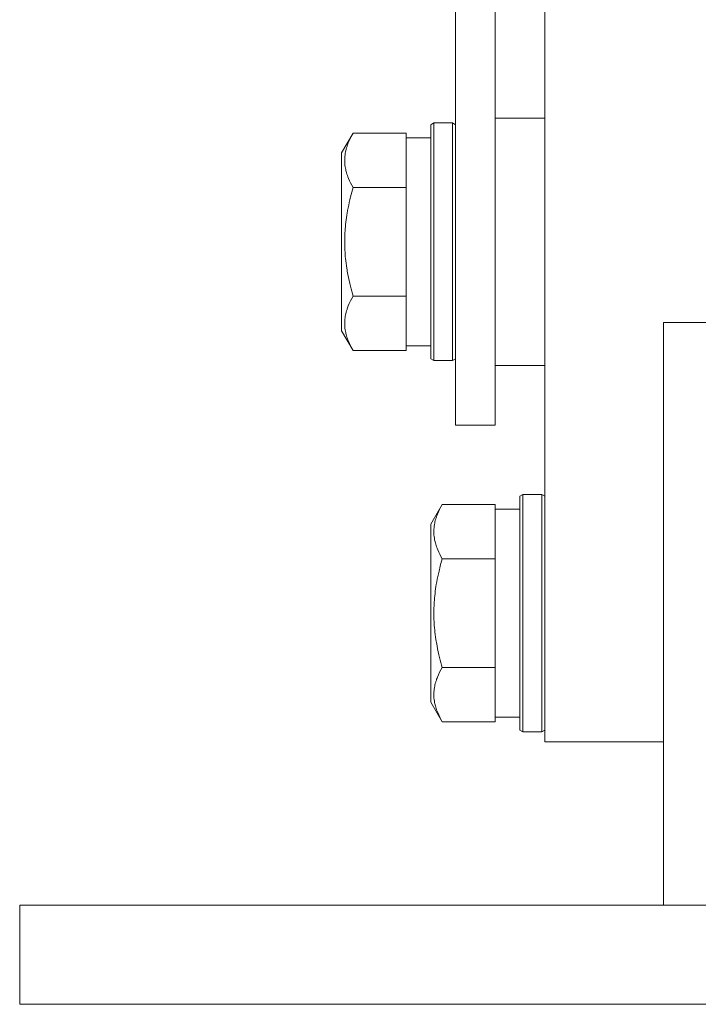
# Model space of a CAD drawing. Units: millimetres. Extents: x 0 to 29726, y -7 to 21000.
# Drawn here: x 25336 to 25404, y 11019 to 11119 of the extents above; entities that cross this region are included whole.
import ezdxf

# ---------------------------------------------------------------- set-up
doc = ezdxf.new("R2010")
doc.units = ezdxf.units.MM
doc.linetypes.add('K5LT_THIN', pattern=[0])
doc.layers.add('Системный слой (1)', color=7, linetype='Continuous', true_color=0x909090)

msp = doc.modelspace()

# ---------------------------------------------------------------- linework, layer by layer
at = {"layer": 'Системный слой (1)', "color": 7, "linetype": 'K5LT_THIN', "lineweight": 18}
for p, q in [((25388.829, 11045.783), (25388.829, 11276.054)), ((25379.829, 11077.783), (25379.829, 11122.314)), ((25383.829, 11077.783), (25383.829, 11122.314)), ((25388.829, 11108.783), (25383.829, 11108.783)), ((25388.829, 11108.783), (25383.829, 11108.783)), ((25377.629, 11108.283), (25377.329, 11108.11)), ((25377.629, 11108.283), (25377.329, 11108.11)), ((25377.329, 11108.11), (25377.329, 11096.283)), ((25377.629, 11108.283), (25379.529, 11108.283)), ((25377.629, 11108.283), (25379.529, 11108.283)), ((25377.629, 11108.283), (25377.629, 11096.283)), ((25379.529, 11108.283), (25379.829, 11108.11)), ((25379.529, 11108.283), (25379.829, 11108.11)), ((25379.529, 11108.283), (25379.529, 11096.283)), ((25369.482, 11107.253), (25368.329, 11105.256)), ((25369.482, 11107.253), (25368.329, 11105.256)), ((25369.482, 11107.253), (25374.829, 11107.253)), ((25374.829, 11107.253), (25374.829, 11106.747)), ((25377.329, 11106.783), (25374.829, 11106.783)), ((25374.829, 11102.274), (25374.829, 11106.747)), ((25368.329, 11105.256), (25368.329, 11096.283)), ((25369.482, 11101.768), (25374.829, 11101.768)), ((25374.829, 11102.274), (25374.829, 11101.768)), ((25374.829, 11101.768), (25374.829, 11100.755)), ((25374.829, 11091.811), (25374.829, 11100.755)), ((25368.329, 11096.283), (25368.329, 11087.311)), ((25377.329, 11096.283), (25377.329, 11084.456)), ((25377.629, 11096.283), (25377.629, 11084.283)), ((25379.529, 11096.283), (25379.529, 11084.283)), ((25374.829, 11091.811), (25374.829, 11090.798)), ((25369.482, 11090.798), (25374.829, 11090.798)), ((25374.829, 11090.798), (25374.829, 11090.292)), ((25374.829, 11085.82), (25374.829, 11090.292)), ((25400.829, 11029.283), (25400.829, 11088.145)), ((25405.829, 11088.145), (25400.829, 11088.145)), ((25369.482, 11085.314), (25368.329, 11087.311)), ((25369.482, 11085.314), (25368.329, 11087.311)), ((25374.829, 11085.82), (25374.829, 11085.314)), ((25377.329, 11085.783), (25374.829, 11085.783)), ((25369.482, 11085.314), (25374.829, 11085.314)), ((25377.629, 11084.283), (25377.329, 11084.456)), ((25377.629, 11084.283), (25377.329, 11084.456)), ((25377.629, 11084.283), (25379.529, 11084.283)), ((25377.629, 11084.283), (25379.529, 11084.283)), ((25379.529, 11084.283), (25379.829, 11084.456)), ((25379.529, 11084.283), (25379.829, 11084.456)), ((25388.829, 11083.783), (25383.829, 11083.783)), ((25388.829, 11083.783), (25383.829, 11083.783)), ((25383.829, 11077.783), (25379.829, 11077.783)), ((25383.829, 11077.783), (25379.829, 11077.783)), ((25386.629, 11070.783), (25386.329, 11070.61)), ((25386.629, 11070.783), (25386.329, 11070.61)), ((25386.329, 11070.61), (25386.329, 11058.783)), ((25386.629, 11070.783), (25388.529, 11070.783)), ((25386.629, 11070.783), (25388.529, 11070.783)), ((25386.629, 11070.783), (25386.629, 11058.783)), ((25388.529, 11070.783), (25388.829, 11070.61)), ((25388.529, 11070.783), (25388.829, 11070.61)), ((25388.529, 11070.783), (25388.529, 11058.783)), ((25378.482, 11069.753), (25377.329, 11067.756)), ((25378.482, 11069.753), (25377.329, 11067.756)), ((25378.482, 11069.753), (25383.829, 11069.753)), ((25383.829, 11069.753), (25383.829, 11069.247)), ((25386.329, 11069.283), (25383.829, 11069.283)), ((25383.829, 11064.774), (25383.829, 11069.247)), ((25377.329, 11067.756), (25377.329, 11058.783)), ((25378.482, 11064.268), (25383.829, 11064.268)), ((25383.829, 11064.774), (25383.829, 11064.268)), ((25383.829, 11064.268), (25383.829, 11063.255)), ((25383.829, 11054.311), (25383.829, 11063.255)), ((25377.329, 11058.783), (25377.329, 11049.811)), ((25386.329, 11058.783), (25386.329, 11046.956)), ((25386.629, 11058.783), (25386.629, 11046.783)), ((25388.529, 11058.783), (25388.529, 11046.783)), ((25383.829, 11054.311), (25383.829, 11053.298)), ((25378.482, 11053.298), (25383.829, 11053.298)), ((25383.829, 11053.298), (25383.829, 11052.792)), ((25383.829, 11048.32), (25383.829, 11052.792)), ((25378.482, 11047.814), (25377.329, 11049.811)), ((25378.482, 11047.814), (25377.329, 11049.811)), ((25383.829, 11048.32), (25383.829, 11047.814)), ((25386.329, 11048.283), (25383.829, 11048.283)), ((25378.482, 11047.814), (25383.829, 11047.814)), ((25386.629, 11046.783), (25386.329, 11046.956)), ((25386.629, 11046.783), (25386.329, 11046.956)), ((25388.529, 11046.783), (25388.829, 11046.956)), ((25388.529, 11046.783), (25388.829, 11046.956)), ((25386.629, 11046.783), (25388.529, 11046.783)), ((25386.629, 11046.783), (25388.529, 11046.783)), ((25400.829, 11045.783), (25388.829, 11045.783)), ((25400.829, 11045.783), (25388.829, 11045.783)), ((25335.829, 11029.283), (25735.829, 11029.283)), ((25335.829, 11029.283), (25335.829, 11019.283)), ((25335.829, 11019.283), (25735.829, 11019.283))]:
    msp.add_line(p, q, dxfattribs=at)
for points, knots in [([(25369.482, 11107.253), (25369.295, 11106.928), (25369.096, 11106.531), (25368.906, 11106.033), (25368.82, 11105.77), (25368.748, 11105.497), (25368.69, 11105.211), (25368.651, 11104.924), (25368.632, 11104.617), (25368.635, 11104.316), (25368.66, 11104.011), (25368.716, 11103.657), (25368.824, 11103.217), (25369.056, 11102.567), (25369.306, 11102.073), (25369.482, 11101.768)], [0, 0, 0, 0, 2.912728, 3.529104, 4.366059, 5.20805, 5.90491, 6.841792, 7.68611, 8.552187, 9.436385, 10.31786, 11.611268, 13.263681, 16, 16, 16, 16]), ([(25369.482, 11101.768), (25369.391, 11101.452), (25369.255, 11100.95), (25369.053, 11100.092), (25368.885, 11099.242), (25368.746, 11098.284), (25368.668, 11097.437), (25368.638, 11096.775), (25368.634, 11096.407), (25368.634, 11096.283)], [0, 0, 0, 0, 1.771842, 2.803781, 4.748491, 6.434444, 8.016551, 9.332655, 10, 10, 10, 10]), ([(25368.634, 11096.283), (25368.634, 11096), (25368.648, 11095.441), (25368.716, 11094.556), (25368.821, 11093.74), (25368.984, 11092.798), (25369.192, 11091.852), (25369.387, 11091.127), (25369.482, 11090.798)], [0, 0, 0, 0, 1.371324, 2.710726, 4.302521, 5.360839, 7.341971, 9, 9, 9, 9]), ([(25369.482, 11090.798), (25369.295, 11090.474), (25369.096, 11090.076), (25368.906, 11089.579), (25368.82, 11089.316), (25368.748, 11089.043), (25368.69, 11088.757), (25368.651, 11088.47), (25368.632, 11088.163), (25368.635, 11087.862), (25368.66, 11087.556), (25368.716, 11087.203), (25368.824, 11086.762), (25369.056, 11086.112), (25369.306, 11085.618), (25369.482, 11085.314)], [0, 0, 0, 0, 2.912728, 3.529104, 4.366059, 5.20805, 5.90491, 6.841792, 7.68611, 8.552187, 9.436385, 10.31786, 11.611268, 13.263681, 16, 16, 16, 16]), ([(25378.482, 11069.753), (25378.295, 11069.428), (25378.096, 11069.031), (25377.906, 11068.533), (25377.82, 11068.27), (25377.748, 11067.997), (25377.69, 11067.711), (25377.651, 11067.424), (25377.632, 11067.117), (25377.635, 11066.816), (25377.66, 11066.511), (25377.716, 11066.157), (25377.824, 11065.717), (25378.056, 11065.067), (25378.306, 11064.573), (25378.482, 11064.268)], [0, 0, 0, 0, 2.912728, 3.529104, 4.366059, 5.20805, 5.90491, 6.841792, 7.68611, 8.552187, 9.436385, 10.31786, 11.611268, 13.263681, 16, 16, 16, 16]), ([(25378.482, 11064.268), (25378.391, 11063.952), (25378.255, 11063.45), (25378.053, 11062.592), (25377.885, 11061.742), (25377.746, 11060.784), (25377.668, 11059.937), (25377.638, 11059.275), (25377.634, 11058.907), (25377.634, 11058.783)], [0, 0, 0, 0, 1.771842, 2.803781, 4.748491, 6.434444, 8.016551, 9.332655, 10, 10, 10, 10]), ([(25377.634, 11058.783), (25377.634, 11058.5), (25377.648, 11057.941), (25377.716, 11057.056), (25377.821, 11056.24), (25377.984, 11055.298), (25378.192, 11054.352), (25378.387, 11053.627), (25378.482, 11053.298)], [0, 0, 0, 0, 1.371324, 2.710726, 4.302521, 5.360839, 7.341971, 9, 9, 9, 9]), ([(25378.482, 11053.298), (25378.295, 11052.974), (25378.096, 11052.576), (25377.906, 11052.079), (25377.82, 11051.816), (25377.748, 11051.543), (25377.69, 11051.257), (25377.651, 11050.97), (25377.632, 11050.663), (25377.635, 11050.362), (25377.66, 11050.056), (25377.716, 11049.703), (25377.824, 11049.262), (25378.056, 11048.612), (25378.306, 11048.118), (25378.482, 11047.814)], [0, 0, 0, 0, 2.912728, 3.529104, 4.366059, 5.20805, 5.90491, 6.841792, 7.68611, 8.552187, 9.436385, 10.31786, 11.611268, 13.263681, 16, 16, 16, 16])]:
    msp.add_open_spline(points, degree=3, knots=knots, dxfattribs=at)

doc.saveas('drawing.dxf')
